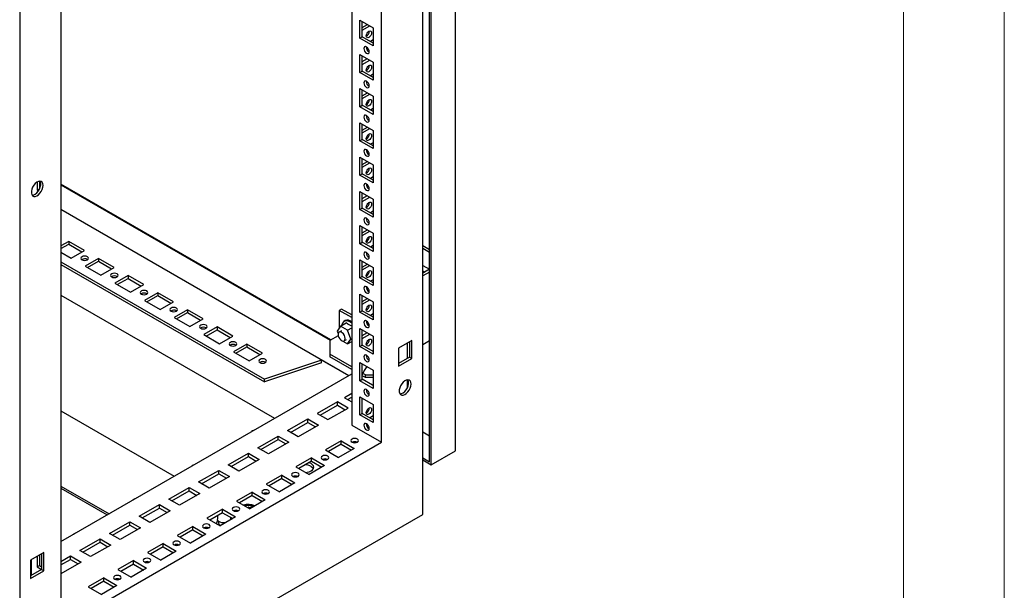
# Model space of a CAD drawing. Units: millimetres. Extents: x 0 to 420, y 0 to 297.
# Drawn here: x 361 to 420, y 62 to 96 of the extents above; entities that cross this region are included whole.
import ezdxf

# ---------------------------------------------------------------- set-up
doc = ezdxf.new("R2010")
doc.units = ezdxf.units.MM

msp = doc.modelspace()

# ---------------------------------------------------------------- linework, layer by layer
at = {"color": 7, "linetype": 'Continuous', "lineweight": 18}
for p, q in [((420, 0), (420, 297)), ((414, 6), (414, 291))]:
    msp.add_line(p, q, dxfattribs=at)
at = {"color": 7, "linetype": 'Continuous', "lineweight": 25}
for p, q in [((387.3006, 70.2825), (387.3006, 149.242)), ((385.3421, 66.4981), (385.3421, 148.1522)), ((385.745, 69.6294), (385.745, 148.344)), ((385.8511, 69.4457), (385.8511, 148.4052)), ((382.8812, 70.7933), (382.8812, 143.8737)), ((361.3285, 134.2895), (361.3285, 52.6354)), ((363.7893, 132.8522), (363.7893, 59.7718)), ((381.1135, 109.1299), (381.1135, 71.8138)), ((381.6014, 95.9549), (382.3933, 95.4977)), ((381.6014, 94.8771), (381.6014, 95.9549)), ((381.7428, 94.9587), (381.7428, 95.8733)), ((381.7428, 95.522), (382.047, 95.6977)), ((381.7428, 95.3588), (382.1884, 95.616)), ((382.3933, 95.4977), (382.3933, 94.4199)), ((381.6014, 94.8771), (381.7428, 94.9587)), ((382.3933, 94.4199), (381.6014, 94.8771)), ((382.3933, 94.5832), (381.7428, 94.9587)), ((382.3933, 94.7708), (382.2308, 94.677)), ((381.6014, 93.9136), (382.3933, 93.4564)), ((381.6014, 92.8357), (381.6014, 93.9136)), ((381.7428, 92.9174), (381.7428, 93.8319)), ((381.7428, 93.4807), (382.047, 93.6563)), ((381.7428, 93.3174), (382.1884, 93.5747)), ((382.3933, 93.4564), (382.3933, 92.3785)), ((381.6014, 92.8357), (381.7428, 92.9174)), ((382.3933, 92.3785), (381.6014, 92.8357)), ((382.3933, 92.5418), (381.7428, 92.9174)), ((382.3933, 92.7294), (382.2308, 92.6356)), ((381.6014, 91.8722), (382.3933, 91.415)), ((381.6014, 90.7944), (381.6014, 91.8722)), ((381.7428, 90.876), (381.7428, 91.7906)), ((381.7428, 91.4393), (382.047, 91.615)), ((381.7428, 91.2761), (382.1884, 91.5333)), ((382.3933, 91.415), (382.3933, 90.3372)), ((381.6014, 90.7944), (381.7428, 90.876)), ((382.3933, 90.3372), (381.6014, 90.7944)), ((382.3933, 90.5005), (381.7428, 90.876)), ((382.3933, 90.6881), (382.2308, 90.5943)), ((381.6014, 89.8309), (382.3933, 89.3737)), ((381.6014, 88.753), (381.6014, 89.8309)), ((381.7428, 88.8347), (381.7428, 89.7492)), ((381.7428, 89.398), (382.047, 89.5736)), ((381.7428, 89.2347), (382.1884, 89.492)), ((382.3933, 89.3737), (382.3933, 88.2958)), ((381.6014, 88.753), (381.7428, 88.8347)), ((382.3933, 88.2958), (381.6014, 88.753)), ((382.3933, 88.4591), (381.7428, 88.8347)), ((382.3933, 88.6467), (382.2308, 88.5529)), ((381.6014, 87.7895), (382.3933, 87.3323)), ((381.6014, 86.7117), (381.6014, 87.7895)), ((381.7428, 86.7933), (381.7428, 87.7079)), ((381.7428, 87.3566), (382.047, 87.5323)), ((381.7428, 87.1934), (382.1884, 87.4506)), ((382.3933, 87.3323), (382.3933, 86.2545)), ((362.3681, 86.3054), (362.3681, 85.8153)), ((362.5095, 86.3565), (362.5095, 85.8969)), ((381.6014, 86.7117), (381.7428, 86.7933)), ((382.3933, 86.2545), (381.6014, 86.7117)), ((382.3933, 86.4178), (381.7428, 86.7933)), ((382.3933, 86.6054), (382.2308, 86.5116)), ((362.3681, 85.8153), (362.5095, 85.8969)), ((362.3681, 85.8153), (362.4417, 85.7728)), ((362.5095, 85.8969), (362.5134, 85.8947)), ((379.8693, 76.8921), (363.7893, 86.1748)), ((381.6014, 85.7482), (382.3933, 85.291)), ((381.6014, 84.6703), (381.6014, 85.7482)), ((381.7428, 84.752), (381.7428, 85.6665)), ((381.7428, 85.3153), (382.047, 85.4909)), ((381.7428, 85.152), (382.1884, 85.4093)), ((382.3933, 85.291), (382.3933, 84.2131)), ((363.7893, 84.6764), (380.9402, 74.7754)), ((381.6014, 84.6703), (381.7428, 84.752)), ((382.3933, 84.2131), (381.6014, 84.6703)), ((382.3933, 84.3764), (381.7428, 84.752)), ((382.3933, 84.564), (382.2308, 84.4702)), ((381.6014, 83.7068), (382.3933, 83.2496)), ((381.6014, 82.629), (381.6014, 83.7068)), ((381.7428, 82.7106), (381.7428, 83.6252)), ((381.7428, 83.2739), (382.047, 83.4496)), ((381.7428, 83.1107), (382.1884, 83.3679)), ((364.249, 82.7676), (363.7893, 82.5023)), ((365.1823, 82.2288), (364.249, 82.7676)), ((364.249, 82.7676), (364.249, 82.6043)), ((382.3933, 83.2496), (382.3933, 82.1718)), ((363.7893, 82.339), (364.249, 82.6043)), ((364.249, 82.6043), (365.0409, 82.1471)), ((364.3904, 81.7716), (365.1823, 82.2288)), ((381.6014, 82.629), (381.7428, 82.7106)), ((382.3933, 82.1718), (381.6014, 82.629)), ((382.3933, 82.3351), (381.7428, 82.7106)), ((382.3933, 82.5227), (382.2308, 82.4289)), ((385.342, 82.5182), (385.745, 82.2856)), ((385.3421, 82.3549), (385.745, 82.1223)), ((363.7893, 82.1186), (364.3904, 81.7716)), ((363.7893, 81.5553), (375.914, 74.5559)), ((366.0167, 81.7471), (365.2248, 81.2899)), ((365.3627, 81.6879), (365.3785, 81.6777)), ((365.3662, 81.2083), (366.0167, 81.5838)), ((366.9501, 81.2083), (366.0167, 81.7471)), ((366.0167, 81.7471), (366.0167, 81.5838)), ((366.0167, 81.5838), (366.8087, 81.1266)), ((381.6014, 81.6655), (382.3933, 81.2083)), ((381.6014, 80.5876), (381.6014, 81.6655)), ((381.7428, 80.6693), (381.7428, 81.5838)), ((363.7893, 81.3919), (375.914, 74.3926)), ((365.2248, 81.2899), (366.1582, 80.7511)), ((366.1582, 80.7511), (366.9501, 81.2083)), ((381.7428, 81.2326), (382.047, 81.4082)), ((381.7428, 81.0693), (382.1884, 81.3266)), ((382.3933, 81.2083), (382.3933, 80.1304)), ((385.745, 81.1018), (385.342, 80.8692)), ((385.3421, 81.3342), (385.7449, 81.1017)), ((385.3421, 81.0077), (385.462, 80.9384)), ((367.7845, 80.7266), (366.9925, 80.2694)), ((367.1304, 80.6674), (367.1463, 80.6572)), ((367.134, 80.1878), (367.7845, 80.5633)), ((368.7179, 80.1878), (367.7845, 80.7266)), ((367.7845, 80.7266), (367.7845, 80.5633)), ((367.7845, 80.5633), (368.5764, 80.1061)), ((381.6014, 80.5876), (381.7428, 80.6693)), ((382.3933, 80.1304), (381.6014, 80.5876)), ((382.3933, 80.2937), (381.7428, 80.6693)), ((382.3933, 80.4813), (382.2308, 80.3875)), ((385.745, 80.9385), (385.3421, 80.7059)), ((366.9925, 80.2694), (367.9259, 79.7306)), ((367.9259, 79.7306), (368.7179, 80.1878)), ((363.7893, 79.5692), (376.5168, 72.2218)), ((369.5523, 79.7061), (368.7603, 79.2489)), ((368.7603, 79.2489), (369.6937, 78.7101)), ((368.8982, 79.6469), (368.9141, 79.6367)), ((368.9017, 79.1673), (369.5523, 79.5428)), ((370.4856, 79.1673), (369.5523, 79.7061)), ((369.5523, 79.7061), (369.5523, 79.5428)), ((369.5523, 79.5428), (370.3442, 79.0856)), ((381.6014, 79.6241), (382.3933, 79.1669)), ((381.6014, 78.5463), (381.6014, 79.6241)), ((381.7428, 78.6279), (381.7428, 79.5425)), ((381.7428, 79.1912), (382.047, 79.3668)), ((381.7428, 79.0279), (382.1884, 79.2852)), ((369.6937, 78.7101), (370.4856, 79.1673)), ((371.32, 78.6856), (370.5281, 78.2284)), ((370.666, 78.6264), (370.6818, 78.6162)), ((372.2534, 78.1468), (371.32, 78.6856)), ((371.32, 78.6856), (371.32, 78.5223)), ((380.5124, 78.7331), (380.371, 78.6515)), ((381.1135, 78.2229), (380.371, 78.6515)), ((380.371, 78.6515), (380.371, 77.5959)), ((381.1135, 78.3862), (380.5124, 78.7331)), ((381.6014, 78.5463), (381.7428, 78.6279)), ((382.3933, 78.2524), (381.7428, 78.6279)), ((382.3933, 79.1669), (382.3933, 78.0891)), ((370.5281, 78.2284), (371.4615, 77.6896)), ((370.6695, 78.1467), (371.32, 78.5223)), ((371.32, 78.5223), (372.112, 78.0651)), ((371.4615, 77.6896), (372.2534, 78.1468)), ((380.7231, 78.0416), (380.6524, 78.0008)), ((382.3933, 78.0891), (381.6014, 78.5463)), ((382.3933, 78.44), (382.2308, 78.3462)), ((373.0878, 77.6651), (372.2958, 77.2079)), ((372.4337, 77.6059), (372.4496, 77.5957)), ((372.4373, 77.1262), (373.0878, 77.5018)), ((374.0212, 77.1262), (373.0878, 77.6651)), ((373.0878, 77.6651), (373.0878, 77.5018)), ((373.0878, 77.5018), (373.8797, 77.0446)), ((380.4497, 77.7079), (380.2456, 77.4175)), ((380.4497, 77.7079), (380.7867, 77.9025)), ((380.858, 77.4723), (380.4497, 77.7079)), ((380.858, 77.4723), (381.1135, 77.6197)), ((381.0621, 76.9461), (380.858, 77.4723)), ((381.6014, 77.5827), (382.3933, 77.1256)), ((381.6014, 76.5049), (381.6014, 77.5827)), ((381.7428, 76.5866), (381.7428, 77.5011)), ((382.1526, 77.7863), (382.0208, 77.8623)), ((372.2958, 77.2079), (373.2292, 76.6691)), ((373.2292, 76.6691), (374.0212, 77.1262)), ((380.3094, 77.1462), (379.8053, 76.8551)), ((380.2456, 77.4175), (380.3041, 77.2667)), ((380.5039, 77.4416), (380.3624, 77.36)), ((380.443, 76.9088), (380.4497, 76.8914)), ((380.4497, 76.8914), (380.858, 76.6557)), ((380.6624, 76.8404), (380.8038, 76.922)), ((380.858, 76.6557), (381.0621, 76.9461)), ((381.0621, 76.9461), (381.1135, 76.9758)), ((381.7428, 77.1499), (382.047, 77.3255)), ((381.7428, 76.9866), (382.1884, 77.2439)), ((382.3933, 77.1256), (382.3933, 76.0477)), ((384.6914, 76.8682), (383.8995, 76.411)), ((384.6914, 75.7904), (384.6914, 76.8682)), ((374.8556, 76.6446), (374.0636, 76.1874)), ((374.2015, 76.5853), (374.2174, 76.5752)), ((374.2051, 76.1057), (374.8556, 76.4813)), ((375.7889, 76.1057), (374.8556, 76.6446)), ((374.8556, 76.6446), (374.8556, 76.4813)), ((374.8556, 76.4813), (375.6475, 76.0241)), ((379.8053, 76.8551), (379.8053, 76.0387)), ((380.858, 76.6557), (381.1135, 76.8032)), ((381.0665, 76.7761), (381.1135, 76.758)), ((381.1135, 76.7531), (381.0913, 76.7659)), ((381.6014, 76.5049), (381.7428, 76.5866)), ((382.3933, 76.0477), (381.6014, 76.5049)), ((382.3933, 76.211), (381.7428, 76.5866)), ((383.8995, 76.411), (383.8995, 75.3332)), ((384.4145, 76.7083), (384.4145, 75.7938)), ((384.55, 76.7866), (384.55, 75.872)), ((385.3421, 76.6232), (385.745, 76.8558)), ((374.0636, 76.1874), (374.997, 75.6485)), ((374.997, 75.6485), (375.7889, 76.1057)), ((379.3209, 75.6914), (375.914, 74.5559)), ((380.924, 74.766), (379.3209, 75.6914)), ((379.3209, 75.5281), (379.3209, 75.6914)), ((381.1135, 75.2836), (379.8053, 76.0387)), ((379.8053, 76.0387), (379.8053, 75.8754)), ((381.1135, 75.1203), (379.8053, 75.8754)), ((384.55, 75.872), (383.8995, 75.4965)), ((383.8995, 75.3332), (384.6914, 75.7904)), ((384.55, 75.872), (384.6914, 75.7904)), ((379.3209, 75.5281), (375.914, 74.3926)), ((375.9693, 75.5648), (375.9851, 75.5546)), ((381.6014, 75.5414), (382.3933, 75.0842)), ((381.6014, 74.4636), (381.6014, 75.5414)), ((381.7428, 74.5452), (381.7428, 75.4598)), ((363.7893, 64.8744), (381.1135, 74.8754)), ((375.914, 74.3926), (375.914, 74.5559)), ((381.6014, 74.4636), (381.7428, 74.5452)), ((381.9266, 74.6508), (381.7428, 74.757)), ((382.3507, 74.202), (381.7428, 74.5529)), ((382.3933, 74.1697), (381.7428, 74.5452)), ((381.9266, 74.8141), (381.7773, 74.9003)), ((381.9266, 74.8141), (382.3933, 74.8141)), ((381.9266, 74.6508), (381.9266, 74.8141)), ((382.3933, 74.6508), (381.9266, 74.6508)), ((382.3933, 75.0842), (382.3933, 74.0064)), ((382.3933, 74.0064), (381.6014, 74.4636)), ((382.344, 74.1981), (382.3933, 74.2266)), ((384.4145, 74.5125), (384.4145, 74.0153)), ((381.1135, 73.6916), (380.6892, 73.4467)), ((380.6892, 73.4467), (381.1135, 73.2017)), ((380.866, 73.3446), (381.1135, 73.4875)), ((381.6014, 73.5), (382.3933, 73.0429)), ((381.6014, 72.4222), (381.6014, 73.5)), ((381.7428, 72.5039), (381.7428, 73.4184)), ((380.2649, 73.2017), (379.0628, 72.5078)), ((379.2397, 72.4057), (380.2649, 72.9976)), ((379.6992, 72.1404), (380.9013, 72.8344)), ((380.9013, 72.8344), (380.2649, 73.2017)), ((380.2649, 72.9976), (380.2649, 73.2017)), ((380.2649, 72.9976), (380.7245, 72.7323)), ((382.3933, 73.0429), (382.3933, 71.965)), ((363.7893, 72.6705), (370.5418, 68.7725)), ((377.2951, 71.4873), (378.4972, 72.1812)), ((378.4972, 72.1812), (379.1336, 71.8138)), ((378.4972, 71.9771), (378.4972, 72.1812)), ((379.0628, 72.5078), (379.6992, 72.1404)), ((381.6014, 72.4222), (381.7428, 72.5039)), ((382.3933, 71.965), (381.6014, 72.4222)), ((382.3933, 72.1283), (381.7428, 72.5039)), ((382.1672, 72.2589), (382.3933, 72.3894)), ((377.4719, 71.3852), (378.4972, 71.9771)), ((379.1336, 71.8138), (377.9315, 71.1199)), ((378.4972, 71.9771), (378.9568, 71.7118)), ((381.1135, 71.8138), (382.8812, 70.7933)), ((375.1949, 71.4664), (375.1653, 71.4493)), ((375.5273, 70.4668), (376.7294, 71.1607)), ((376.7294, 71.1607), (377.3658, 70.7933)), ((376.7294, 70.9566), (376.7294, 71.1607)), ((377.9315, 71.1199), (377.2951, 71.4873)), ((385.342, 71.4132), (385.745, 71.1806)), ((363.7893, 59.7718), (382.8812, 70.7933)), ((376.1637, 70.0994), (375.5273, 70.4668)), ((375.7041, 70.3647), (376.7294, 70.9566)), ((377.3658, 70.7933), (376.1637, 70.0994)), ((376.7294, 70.9566), (377.189, 70.6913)), ((380.4771, 70.8831), (379.5437, 70.3443)), ((380.4771, 70.679), (379.7205, 70.2422)), ((381.269, 70.426), (380.3356, 69.8871)), ((380.4771, 70.8831), (381.269, 70.426)), ((380.4771, 70.679), (380.4771, 70.8831)), ((380.4771, 70.679), (381.0922, 70.3239)), ((373.7595, 69.4463), (374.9616, 70.1402)), ((373.9364, 69.3442), (374.9616, 69.9361)), ((374.9616, 70.1402), (375.598, 69.7728)), ((374.9616, 69.9361), (374.9616, 70.1402)), ((374.9616, 69.9361), (375.4212, 69.6708)), ((378.7093, 69.8626), (377.7759, 69.3238)), ((378.7093, 69.8626), (379.5013, 69.4054)), ((378.7093, 69.6585), (378.7093, 69.8626)), ((379.5437, 70.3443), (380.3356, 69.8871)), ((385.3421, 69.8621), (385.745, 69.6294)), ((385.8511, 69.4457), (387.3006, 70.2825)), ((371.6594, 69.4253), (371.6298, 69.4082)), ((374.3959, 69.0789), (373.7595, 69.4463)), ((375.598, 69.7728), (374.3959, 69.0789)), ((377.7759, 69.3238), (378.5679, 68.8666)), ((378.7093, 69.6585), (377.9527, 69.2217)), ((379.5013, 69.4054), (378.5679, 68.8666)), ((378.7093, 69.6585), (379.3245, 69.3034)), ((385.3421, 69.7396), (385.8511, 69.4457)), ((371.9918, 68.4258), (373.1939, 69.1197)), ((372.1686, 68.3237), (373.1939, 68.9156)), ((373.8303, 68.7523), (372.6282, 68.0584)), ((373.1939, 69.1197), (373.8303, 68.7523)), ((373.1939, 68.9156), (373.1939, 69.1197)), ((373.1939, 68.9156), (373.6535, 68.6502)), ((376.9415, 68.8421), (376.0082, 68.3033)), ((376.9415, 68.8421), (377.7335, 68.3849)), ((376.9415, 68.638), (376.9415, 68.8421)), ((363.7893, 68.1803), (366.6527, 66.5273)), ((370.224, 67.4052), (371.4261, 68.0992)), ((371.4261, 68.0992), (372.0625, 67.7318)), ((371.4261, 67.8951), (371.4261, 68.0992)), ((372.6282, 68.0584), (371.9918, 68.4258)), ((376.0082, 68.3033), (376.8001, 67.8461)), ((376.9415, 68.638), (376.185, 68.2012)), ((377.7335, 68.3849), (376.8001, 67.8461)), ((376.9415, 68.638), (377.5567, 68.2829)), ((363.7893, 68.0578), (366.5466, 66.4661)), ((370.4008, 67.3032), (371.4261, 67.8951)), ((372.0625, 67.7318), (370.8604, 67.0379)), ((371.4261, 67.8951), (371.8857, 67.6297)), ((375.1738, 67.8216), (374.2404, 67.2828)), ((375.1738, 67.6175), (374.4172, 67.1807)), ((375.1738, 67.8216), (375.9657, 67.3644)), ((375.1738, 67.6175), (375.1738, 67.8216)), ((375.1738, 67.6175), (375.7889, 67.2624)), ((368.1239, 67.3843), (368.0942, 67.3672)), ((368.4562, 66.3847), (369.6583, 67.0787)), ((369.6583, 67.0787), (370.2947, 66.7113)), ((369.6583, 66.8745), (369.6583, 67.0787)), ((370.8604, 67.0379), (370.224, 67.4052)), ((374.2404, 67.2828), (375.0323, 66.8256)), ((374.9227, 66.9084), (374.9581, 66.9288)), ((375.0492, 66.8354), (374.9227, 66.9084)), ((374.9298, 66.9043), (374.9581, 66.9206)), ((375.0846, 66.8558), (374.9581, 66.9288)), ((374.9581, 66.9206), (374.9581, 66.9288)), ((375.0775, 66.8517), (374.9581, 66.9206)), ((375.9657, 67.3644), (375.0323, 66.8256)), ((375.0783, 66.9165), (375.1137, 66.937)), ((375.1341, 66.8843), (375.0783, 66.9165)), ((375.0854, 66.9125), (375.1137, 66.9288)), ((375.1695, 66.9047), (375.1137, 66.937)), ((375.1137, 66.9288), (375.1137, 66.937)), ((375.1624, 66.9007), (375.1137, 66.9288)), ((361.3285, 52.6354), (385.3421, 66.4981)), ((369.0926, 66.0173), (368.4562, 66.3847)), ((368.6331, 66.2827), (369.6583, 66.8745)), ((370.2947, 66.7113), (369.0926, 66.0173)), ((369.6583, 66.8745), (370.1179, 66.6092)), ((373.406, 66.8011), (372.4726, 66.2623)), ((373.406, 66.597), (372.6494, 66.1602)), ((373.1121, 66.4273), (373.1121, 66.2165)), ((374.198, 66.3439), (373.2646, 65.8051)), ((373.406, 66.8011), (374.198, 66.3439)), ((373.406, 66.597), (373.406, 66.8011)), ((373.406, 66.597), (374.0212, 66.2418)), ((373.9121, 66.2165), (373.9121, 66.3048)), ((374.2763, 66.7063), (374.2763, 66.69)), ((374.2781, 66.7346), (374.2771, 66.6878)), ((374.3278, 66.723), (374.3263, 66.6982)), ((374.327, 66.7232), (374.3264, 66.6992)), ((366.6885, 65.3642), (367.8906, 66.0582)), ((366.8653, 65.2622), (367.8906, 65.854)), ((367.8906, 66.0582), (368.527, 65.6908)), ((367.8906, 65.854), (367.8906, 66.0582)), ((367.8906, 65.854), (368.3502, 65.5887)), ((371.6382, 65.7806), (370.7049, 65.2418)), ((371.6382, 65.7806), (372.4302, 65.3234)), ((371.6382, 65.5765), (371.6382, 65.7806)), ((372.4726, 66.2623), (373.2646, 65.8051)), ((373.0621, 65.9716), (373.0621, 65.922)), ((373.1821, 66.086), (373.1821, 65.9716)), ((364.5883, 65.3433), (364.5587, 65.3262)), ((367.3249, 64.9968), (366.6885, 65.3642)), ((368.527, 65.6908), (367.3249, 64.9968)), ((370.7049, 65.2418), (371.4968, 64.7846)), ((371.6382, 65.5765), (370.8817, 65.1397)), ((372.4302, 65.3234), (371.4968, 64.7846)), ((371.6382, 65.5765), (372.2534, 65.2213)), ((364.9207, 64.3437), (366.1228, 65.0377)), ((365.0975, 64.2416), (366.1228, 64.8335)), ((366.7592, 64.6703), (365.5571, 63.9763)), ((366.1228, 65.0377), (366.7592, 64.6703)), ((366.1228, 64.8335), (366.1228, 65.0377)), ((366.1228, 64.8335), (366.5824, 64.5682)), ((369.8705, 64.7601), (368.9371, 64.2212)), ((369.8705, 64.5559), (369.1139, 64.1192)), ((369.8705, 64.7601), (370.6624, 64.3029)), ((369.8705, 64.5559), (369.8705, 64.7601)), ((369.8705, 64.5559), (370.4856, 64.2008)), ((362.7711, 64.2139), (361.9792, 63.7567)), ((362.3681, 63.9812), (362.3681, 63.3604)), ((362.5095, 64.0629), (362.5095, 63.4421)), ((362.6297, 64.1323), (362.6297, 63.2177)), ((362.7711, 63.1361), (362.7711, 64.2139)), ((363.7893, 63.6906), (364.355, 64.0171)), ((364.355, 64.0171), (364.9914, 63.6498)), ((364.355, 63.813), (364.355, 64.0171)), ((365.5571, 63.9763), (364.9207, 64.3437)), ((368.9371, 64.2212), (369.729, 63.7641)), ((370.6624, 64.3029), (369.729, 63.7641)), ((361.9792, 63.7567), (361.9792, 62.6789)), ((362.0216, 63.7812), (362.0216, 62.8667)), ((362.3681, 63.3604), (362.5095, 63.4421)), ((362.5095, 63.4421), (362.6297, 63.3727)), ((363.7893, 63.4865), (364.355, 63.813)), ((364.9914, 63.6498), (363.7893, 62.9558)), ((364.355, 63.813), (364.8146, 63.5477)), ((368.1027, 63.7396), (367.1693, 63.2007)), ((368.1027, 63.5354), (367.3461, 63.0987)), ((368.1027, 63.7396), (368.8947, 63.2824)), ((368.1027, 63.5354), (368.1027, 63.7396)), ((368.1027, 63.5354), (368.7178, 63.1803)), ((362.6297, 63.2177), (361.9792, 62.8422)), ((361.9792, 62.6789), (362.7711, 63.1361)), ((362.3681, 63.3604), (362.6225, 63.2135)), ((362.6297, 63.2177), (362.7711, 63.1361)), ((367.1693, 63.2007), (367.9613, 62.7436)), ((368.8947, 63.2824), (367.9613, 62.7436)), ((366.3349, 62.7191), (365.4016, 62.1802)), ((366.3349, 62.5149), (365.5784, 62.0782)), ((367.1269, 62.2619), (366.1935, 61.723)), ((366.3349, 62.7191), (367.1269, 62.2619)), ((366.3349, 62.5149), (366.3349, 62.7191)), ((366.3349, 62.5149), (366.9501, 62.1598)), ((365.4016, 62.1802), (366.1935, 61.723))]:
    msp.add_line(p, q, dxfattribs=at)
at = {"color": 8, "linetype": 'Continuous', "lineweight": 18}
msp.add_line((379.8202, 76.8637), (363.7893, 86.1181), dxfattribs=at)
at = {"color": 7, "linetype": 'Continuous', "lineweight": 25, "flags": 128}
for points in [[(381.9797, 95.0138), (381.9918, 95.0911), (382.0263, 95.1706), (382.0779, 95.2402), (382.1388, 95.2893), (382.1997, 95.3105), (382.2513, 95.3005), (382.2858, 95.2608), (382.2979, 95.1974), (382.2858, 95.1201), (382.2513, 95.0406), (382.1997, 94.971), (382.1388, 94.9219), (382.0779, 94.9007), (382.0263, 94.9107), (381.9918, 94.9504), (381.9797, 95.0138)], [(381.9973, 93.983), (382.0582, 93.9618), (382.1098, 93.9719), (382.1443, 94.0116), (382.1564, 94.0749), (382.1443, 94.1522), (382.1098, 94.2317), (382.0582, 94.3013), (381.9973, 94.3505), (381.9365, 94.3716), (381.8848, 94.3616), (381.8504, 94.3219), (381.8383, 94.2586), (381.8504, 94.1813), (381.8848, 94.1018), (381.9365, 94.0321), (381.9973, 93.983)], [(381.9797, 92.9724), (381.9918, 93.0497), (382.0263, 93.1292), (382.0779, 93.1988), (382.1388, 93.248), (382.1997, 93.2691), (382.2513, 93.2591), (382.2858, 93.2194), (382.2979, 93.1561), (382.2858, 93.0788), (382.2513, 92.9993), (382.1997, 92.9297), (382.1388, 92.8805), (382.0779, 92.8594), (382.0263, 92.8694), (381.9918, 92.9091), (381.9797, 92.9724)], [(381.9973, 91.9417), (382.0582, 91.9205), (382.1098, 91.9305), (382.1443, 91.9702), (382.1564, 92.0335), (382.1443, 92.1108), (382.1098, 92.1903), (382.0582, 92.26), (381.9973, 92.3091), (381.9365, 92.3303), (381.8848, 92.3202), (381.8504, 92.2805), (381.8383, 92.2172), (381.8504, 92.1399), (381.8848, 92.0604), (381.9365, 91.9908), (381.9973, 91.9417)], [(381.9797, 90.9311), (381.9918, 91.0083), (382.0263, 91.0879), (382.0779, 91.1575), (382.1388, 91.2066), (382.1997, 91.2278), (382.2513, 91.2178), (382.2858, 91.1781), (382.2979, 91.1147), (382.2858, 91.0374), (382.2513, 90.9579), (382.1997, 90.8883), (382.1388, 90.8392), (382.0779, 90.818), (382.0263, 90.828), (381.9918, 90.8677), (381.9797, 90.9311)], [(381.9973, 89.9003), (382.0582, 89.8791), (382.1098, 89.8892), (382.1443, 89.9289), (382.1564, 89.9922), (382.1443, 90.0695), (382.1098, 90.149), (382.0582, 90.2186), (381.9973, 90.2677), (381.9365, 90.2889), (381.8848, 90.2789), (381.8504, 90.2392), (381.8383, 90.1759), (381.8504, 90.0986), (381.8848, 90.0191), (381.9365, 89.9494), (381.9973, 89.9003)], [(381.9797, 88.8897), (381.9918, 88.967), (382.0263, 89.0465), (382.0779, 89.1161), (382.1388, 89.1653), (382.1997, 89.1864), (382.2513, 89.1764), (382.2858, 89.1367), (382.2979, 89.0734), (382.2858, 88.9961), (382.2513, 88.9166), (382.1997, 88.847), (382.1388, 88.7978), (382.0779, 88.7767), (382.0263, 88.7867), (381.9918, 88.8264), (381.9797, 88.8897)], [(381.9973, 87.859), (382.0582, 87.8378), (382.1098, 87.8478), (382.1443, 87.8875), (382.1564, 87.9508), (382.1443, 88.0281), (382.1098, 88.1076), (382.0582, 88.1773), (381.9973, 88.2264), (381.9365, 88.2476), (381.8848, 88.2375), (381.8504, 88.1978), (381.8383, 88.1345), (381.8504, 88.0572), (381.8848, 87.9777), (381.9365, 87.9081), (381.9973, 87.859)], [(381.9797, 86.8483), (381.9918, 86.9256), (382.0263, 87.0052), (382.0779, 87.0748), (382.1388, 87.1239), (382.1997, 87.1451), (382.2513, 87.135), (382.2858, 87.0954), (382.2979, 87.032), (382.2858, 86.9547), (382.2513, 86.8752), (382.1997, 86.8056), (382.1388, 86.7565), (382.0779, 86.7353), (382.0263, 86.7453), (381.9918, 86.785), (381.9797, 86.8483)], [(362.7287, 86.1054), (362.7156, 86.2079), (362.6772, 86.2878), (362.6165, 86.339), (362.5378, 86.3577), (362.4471, 86.3425), (362.351, 86.2947), (362.2567, 86.2176), (362.1712, 86.1171), (362.1009, 86.0006), (362.0509, 85.8767), (362.0249, 85.7547), (362.0249, 85.6435), (362.0509, 85.5514), (362.1009, 85.4853), (362.1712, 85.45), (362.2567, 85.4482), (362.351, 85.48), (362.4471, 85.5431), (362.5378, 85.6327), (362.6165, 85.7422), (362.6772, 85.8635), (362.7156, 85.9876), (362.7287, 86.1054)], [(362.0646, 85.5267), (362.0711, 85.5265), (362.1618, 85.5416), (362.2578, 85.5895), (362.3521, 85.6666), (362.4376, 85.7671), (362.508, 85.8836), (362.558, 86.0075), (362.584, 86.1295), (362.584, 86.2407), (362.558, 86.3328), (362.5442, 86.3574)], [(381.9973, 85.8176), (382.0582, 85.7964), (382.1098, 85.8065), (382.1443, 85.8462), (382.1564, 85.9095), (382.1443, 85.9868), (382.1098, 86.0663), (382.0582, 86.1359), (381.9973, 86.185), (381.9365, 86.2062), (381.8848, 86.1962), (381.8504, 86.1565), (381.8383, 86.0932), (381.8504, 86.0159), (381.8848, 85.9364), (381.9365, 85.8667), (381.9973, 85.8176)], [(381.9797, 84.807), (381.9918, 84.8843), (382.0263, 84.9638), (382.0779, 85.0334), (382.1388, 85.0826), (382.1997, 85.1037), (382.2513, 85.0937), (382.2858, 85.054), (382.2979, 84.9907), (382.2858, 84.9134), (382.2513, 84.8339), (382.1997, 84.7643), (382.1388, 84.7151), (382.0779, 84.694), (382.0263, 84.704), (381.9918, 84.7437), (381.9797, 84.807)], [(381.9973, 83.7762), (382.0582, 83.7551), (382.1098, 83.7651), (382.1443, 83.8048), (382.1564, 83.8681), (382.1443, 83.9454), (382.1098, 84.0249), (382.0582, 84.0946), (381.9973, 84.1437), (381.9365, 84.1649), (381.8848, 84.1548), (381.8504, 84.1151), (381.8383, 84.0518), (381.8504, 83.9745), (381.8848, 83.895), (381.9365, 83.8254), (381.9973, 83.7762)], [(381.9797, 82.7656), (381.9918, 82.8429), (382.0263, 82.9225), (382.0779, 82.9921), (382.1388, 83.0412), (382.1997, 83.0624), (382.2513, 83.0523), (382.2858, 83.0126), (382.2979, 82.9493), (382.2858, 82.872), (382.2513, 82.7925), (382.1997, 82.7229), (382.1388, 82.6738), (382.0779, 82.6526), (382.0263, 82.6626), (381.9918, 82.7023), (381.9797, 82.7656)], [(365.0445, 81.6675), (365.1175, 81.6394), (365.2036, 81.6295), (365.2897, 81.6394), (365.3627, 81.6675), (365.4114, 81.7097), (365.4286, 81.7594), (365.4114, 81.8091), (365.3627, 81.8512), (365.2897, 81.8794), (365.2036, 81.8892), (365.1175, 81.8794), (365.0445, 81.8512), (364.9957, 81.8091), (364.9786, 81.7594), (364.9957, 81.7097), (365.0445, 81.6675)], [(381.9973, 81.7349), (382.0582, 81.7137), (382.1098, 81.7238), (382.1443, 81.7635), (382.1564, 81.8268), (382.1443, 81.9041), (382.1098, 81.9836), (382.0582, 82.0532), (381.9973, 82.1023), (381.9365, 82.1235), (381.8848, 82.1135), (381.8504, 82.0738), (381.8383, 82.0105), (381.8504, 81.9332), (381.8848, 81.8537), (381.9365, 81.784), (381.9973, 81.7349)], [(381.9797, 80.7243), (381.9918, 80.8016), (382.0263, 80.8811), (382.0779, 80.9507), (382.1388, 80.9999), (382.1997, 81.021), (382.2513, 81.011), (382.2858, 80.9713), (382.2979, 80.908), (382.2858, 80.8307), (382.2513, 80.7512), (382.1997, 80.6815), (382.1388, 80.6324), (382.0779, 80.6113), (382.0263, 80.6213), (381.9918, 80.661), (381.9797, 80.7243)], [(366.8122, 80.647), (366.8852, 80.6188), (366.9713, 80.609), (367.0574, 80.6188), (367.1304, 80.647), (367.1792, 80.6891), (367.1963, 80.7388), (367.1792, 80.7886), (367.1304, 80.8307), (367.0574, 80.8589), (366.9713, 80.8687), (366.8852, 80.8589), (366.8122, 80.8307), (366.7635, 80.7886), (366.7463, 80.7388), (366.7635, 80.6891), (366.8122, 80.647)], [(368.58, 79.6265), (368.653, 79.5983), (368.7391, 79.5884), (368.8252, 79.5983), (368.8982, 79.6265), (368.947, 79.6686), (368.9641, 79.7183), (368.947, 79.768), (368.8982, 79.8102), (368.8252, 79.8383), (368.7391, 79.8482), (368.653, 79.8383), (368.58, 79.8102), (368.5312, 79.768), (368.5141, 79.7183), (368.5312, 79.6686), (368.58, 79.6265)], [(381.9973, 79.6935), (382.0582, 79.6724), (382.1098, 79.6824), (382.1443, 79.7221), (382.1564, 79.7854), (382.1443, 79.8627), (382.1098, 79.9422), (382.0582, 80.0119), (381.9973, 80.061), (381.9365, 80.0822), (381.8848, 80.0721), (381.8504, 80.0324), (381.8383, 79.9691), (381.8504, 79.8918), (381.8848, 79.8123), (381.9365, 79.7427), (381.9973, 79.6935)], [(370.3478, 78.606), (370.4208, 78.5778), (370.5069, 78.5679), (370.593, 78.5778), (370.666, 78.606), (370.7147, 78.6481), (370.7319, 78.6978), (370.7147, 78.7475), (370.666, 78.7897), (370.593, 78.8178), (370.5069, 78.8277), (370.4208, 78.8178), (370.3478, 78.7897), (370.299, 78.7475), (370.2819, 78.6978), (370.299, 78.6481), (370.3478, 78.606)], [(381.9797, 78.6829), (381.9918, 78.7602), (382.0263, 78.8397), (382.0779, 78.9094), (382.1388, 78.9585), (382.1997, 78.9797), (382.2513, 78.9696), (382.2858, 78.9299), (382.2979, 78.8666), (382.2858, 78.7893), (382.2513, 78.7098), (382.1997, 78.6402), (382.1388, 78.5911), (382.0779, 78.5699), (382.0263, 78.5799), (381.9918, 78.6196), (381.9797, 78.6829)], [(381.1135, 77.8913), (381.0074, 77.9657), (380.8957, 78.0156), (380.7896, 78.034), (380.6944, 78.0199), (380.6149, 77.974), (380.5551, 77.8986), (380.5179, 77.7975), (380.5089, 77.7421)], [(381.9973, 77.6522), (382.0582, 77.631), (382.1098, 77.6411), (382.1443, 77.6808), (382.1564, 77.7441), (382.1443, 77.8214), (382.1098, 77.9009), (382.0582, 77.9705), (381.9973, 78.0196), (381.9365, 78.0408), (381.8848, 78.0308), (381.8504, 77.9911), (381.8383, 77.9278), (381.8504, 77.8505), (381.8848, 77.7709), (381.9365, 77.7013), (381.9973, 77.6522)], [(372.1155, 77.5855), (372.1885, 77.5573), (372.2746, 77.5474), (372.3607, 77.5573), (372.4337, 77.5855), (372.4825, 77.6276), (372.4996, 77.6773), (372.4825, 77.727), (372.4337, 77.7692), (372.3607, 77.7973), (372.2746, 77.8072), (372.1885, 77.7973), (372.1155, 77.7692), (372.0668, 77.727), (372.0496, 77.6773), (372.0668, 77.6276), (372.1155, 77.5855)], [(381.1135, 77.7117), (380.8849, 77.8374), (380.7867, 77.9025)], [(380.7246, 76.9777), (380.7118, 77.0689), (380.6749, 77.1638), (380.6185, 77.2511), (380.5493, 77.3202), (380.4756, 77.3627), (380.4064, 77.3736), (380.3499, 77.3514), (380.3131, 77.299), (380.3003, 77.2226), (380.3131, 77.1315), (380.3499, 77.0365), (380.4064, 76.9493), (380.4756, 76.8802), (380.5493, 76.8377), (380.6185, 76.8268), (380.6749, 76.8489), (380.7118, 76.9013), (380.7246, 76.9777)], [(381.9797, 76.6416), (381.9918, 76.7189), (382.0263, 76.7984), (382.0779, 76.868), (382.1388, 76.9172), (382.1997, 76.9383), (382.2513, 76.9283), (382.2858, 76.8886), (382.2979, 76.8253), (382.2858, 76.748), (382.2513, 76.6685), (382.1997, 76.5988), (382.1388, 76.5497), (382.0779, 76.5285), (382.0263, 76.5386), (381.9918, 76.5783), (381.9797, 76.6416)], [(373.8833, 76.565), (373.9563, 76.5368), (374.0424, 76.5269), (374.1285, 76.5368), (374.2015, 76.565), (374.2503, 76.6071), (374.2674, 76.6568), (374.2503, 76.7065), (374.2015, 76.7487), (374.1285, 76.7768), (374.0424, 76.7867), (373.9563, 76.7768), (373.8833, 76.7487), (373.8345, 76.7065), (373.8174, 76.6568), (373.8345, 76.6071), (373.8833, 76.565)], [(375.6511, 75.5445), (375.7241, 75.5163), (375.8102, 75.5064), (375.8963, 75.5163), (375.9693, 75.5445), (376.018, 75.5866), (376.0352, 75.6363), (376.018, 75.686), (375.9693, 75.7281), (375.8963, 75.7563), (375.8102, 75.7662), (375.7241, 75.7563), (375.6511, 75.7281), (375.6023, 75.686), (375.5852, 75.6363), (375.6023, 75.5866), (375.6511, 75.5445)], [(381.9973, 75.6108), (382.0582, 75.5897), (382.1098, 75.5997), (382.1443, 75.6394), (382.1564, 75.7027), (382.1443, 75.78), (382.1098, 75.8595), (382.0582, 75.9292), (381.9973, 75.9783), (381.9365, 75.9994), (381.8848, 75.9894), (381.8504, 75.9497), (381.8383, 75.8864), (381.8504, 75.8091), (381.8848, 75.7296), (381.9365, 75.66), (381.9973, 75.6108)], [(384.649, 74.2635), (384.6359, 74.366), (384.5975, 74.4459), (384.5368, 74.4971), (384.4581, 74.5158), (384.3674, 74.5006), (384.2713, 74.4528), (384.177, 74.3757), (384.0916, 74.2752), (384.0212, 74.1587), (383.9712, 74.0348), (383.9452, 73.9128), (383.9452, 73.8016), (383.9712, 73.7095), (384.0212, 73.6434), (384.0916, 73.6081), (384.177, 73.6063), (384.2713, 73.6381), (384.3674, 73.7012), (384.4581, 73.7908), (384.5368, 73.9003), (384.5975, 74.0216), (384.6359, 74.1457), (384.649, 74.2635)], [(383.985, 73.6848), (383.9914, 73.6846), (384.0821, 73.6998), (384.1781, 73.7476), (384.2724, 73.8247), (384.3579, 73.9252), (384.4283, 74.0417), (384.4783, 74.1656), (384.5043, 74.2876), (384.5043, 74.3988), (384.4783, 74.4909), (384.4645, 74.5155)], [(381.9973, 73.5695), (382.0582, 73.5483), (382.1098, 73.5584), (382.1443, 73.598), (382.1564, 73.6614), (382.1443, 73.7387), (382.1098, 73.8182), (382.0582, 73.8878), (381.9973, 73.9369), (381.9365, 73.9581), (381.8848, 73.9481), (381.8504, 73.9084), (381.8383, 73.8451), (381.8504, 73.7678), (381.8848, 73.6882), (381.9365, 73.6186), (381.9973, 73.5695)], [(381.9797, 72.5589), (381.9918, 72.6362), (382.0263, 72.7157), (382.0779, 72.7853), (382.1388, 72.8344), (382.1997, 72.8556), (382.2513, 72.8456), (382.2858, 72.8059), (382.2979, 72.7426), (382.2858, 72.6653), (382.2513, 72.5858), (382.1997, 72.5161), (382.1388, 72.467), (382.0779, 72.4458), (382.0263, 72.4559), (381.9918, 72.4956), (381.9797, 72.5589)], [(381.9973, 71.5281), (382.0582, 71.507), (382.1098, 71.517), (382.1443, 71.5567), (382.1564, 71.62), (382.1443, 71.6973), (382.1098, 71.7768), (382.0582, 71.8464), (381.9973, 71.8956), (381.9365, 71.9167), (381.8848, 71.9067), (381.8504, 71.867), (381.8383, 71.8037), (381.8504, 71.7264), (381.8848, 71.6469), (381.9365, 71.5773), (381.9973, 71.5281)], [(381.1311, 70.8035), (381.2041, 70.7754), (381.2902, 70.7655), (381.3763, 70.7754), (381.4493, 70.8035), (381.4981, 70.8457), (381.5152, 70.8954), (381.4981, 70.9451), (381.4493, 70.9872), (381.3763, 71.0154), (381.2902, 71.0253), (381.2041, 71.0154), (381.1311, 70.9872), (381.0824, 70.9451), (381.0652, 70.8954), (381.0824, 70.8457), (381.1311, 70.8035)], [(379.3634, 69.783), (379.4364, 69.7549), (379.5225, 69.745), (379.6086, 69.7549), (379.6816, 69.783), (379.7303, 69.8252), (379.7475, 69.8749), (379.7303, 69.9246), (379.6816, 69.9667), (379.6086, 69.9949), (379.5225, 70.0048), (379.4364, 69.9949), (379.3634, 69.9667), (379.3146, 69.9246), (379.2975, 69.8749), (379.3146, 69.8252), (379.3634, 69.783)], [(378.3424, 68.9968), (378.4576, 69.0069), (378.5854, 69.0375), (378.6952, 69.0861), (378.7794, 69.1495), (378.8323, 69.2233), (378.8504, 69.3025), (378.8323, 69.3817), (378.7794, 69.4555), (378.6952, 69.5188), (378.5854, 69.5675), (378.5635, 69.5743)], [(378.6952, 69.3555), (378.7794, 69.2922), (378.8312, 69.2208)], [(377.5956, 68.7625), (377.6686, 68.7344), (377.7547, 68.7245), (377.8408, 68.7344), (377.9138, 68.7625), (377.9626, 68.8047), (377.9797, 68.8544), (377.9626, 68.9041), (377.9138, 68.9462), (377.8408, 68.9744), (377.7547, 68.9843), (377.6686, 68.9744), (377.5956, 68.9462), (377.5468, 68.9041), (377.5297, 68.8544), (377.5468, 68.8047), (377.5956, 68.7625)], [(375.8278, 67.742), (375.9008, 67.7139), (375.9869, 67.704), (376.073, 67.7139), (376.146, 67.742), (376.1948, 67.7841), (376.2119, 67.8339), (376.1948, 67.8836), (376.146, 67.9257), (376.073, 67.9539), (375.9869, 67.9637), (375.9008, 67.9539), (375.8278, 67.9257), (375.7791, 67.8836), (375.7619, 67.8339), (375.7791, 67.7841), (375.8278, 67.742)], [(374.0601, 66.7215), (374.1331, 66.6933), (374.2192, 66.6835), (374.3053, 66.6933), (374.3783, 66.7215), (374.427, 66.7636), (374.4442, 66.8133), (374.427, 66.8631), (374.3783, 66.9052), (374.3053, 66.9333), (374.2192, 66.9432), (374.1331, 66.9333), (374.0601, 66.9052), (374.0113, 66.8631), (373.9942, 66.8133), (374.0113, 66.7636), (374.0601, 66.7215)], [(372.2923, 65.701), (372.3653, 65.6728), (372.4514, 65.6629), (372.5375, 65.6728), (372.6105, 65.701), (372.6593, 65.7431), (372.6764, 65.7928), (372.6593, 65.8425), (372.6105, 65.8847), (372.5375, 65.9128), (372.4514, 65.9227), (372.3653, 65.9128), (372.2923, 65.8847), (372.2435, 65.8425), (372.2264, 65.7928), (372.2435, 65.7431), (372.2923, 65.701)], [(373.5838, 65.9894), (373.4971, 65.9858), (373.38, 65.9986), (373.2745, 66.0307), (373.1902, 66.0794), (373.1345, 66.1403), (373.1123, 66.2079), (373.1121, 66.2165)], [(373.9121, 66.2165), (373.9096, 66.1907), (373.9056, 66.1751)], [(370.5245, 64.6805), (370.5975, 64.6523), (370.6836, 64.6424), (370.7697, 64.6523), (370.8427, 64.6805), (370.8915, 64.7226), (370.9086, 64.7723), (370.8915, 64.822), (370.8427, 64.8642), (370.7697, 64.8923), (370.6836, 64.9022), (370.5975, 64.8923), (370.5245, 64.8642), (370.4758, 64.822), (370.4586, 64.7723), (370.4758, 64.7226), (370.5245, 64.6805)], [(368.7568, 63.66), (368.8298, 63.6318), (368.9159, 63.6219), (369.002, 63.6318), (369.075, 63.66), (369.1237, 63.7021), (369.1409, 63.7518), (369.1237, 63.8015), (369.075, 63.8437), (369.002, 63.8718), (368.9159, 63.8817), (368.8298, 63.8718), (368.7568, 63.8437), (368.708, 63.8015), (368.6909, 63.7518), (368.708, 63.7021), (368.7568, 63.66)], [(366.989, 62.6395), (367.062, 62.6113), (367.1481, 62.6014), (367.2342, 62.6113), (367.3072, 62.6395), (367.356, 62.6816), (367.3731, 62.7313), (367.356, 62.781), (367.3072, 62.8232), (367.2342, 62.8513), (367.1481, 62.8612), (367.062, 62.8513), (366.989, 62.8231), (366.9402, 62.781), (366.9231, 62.7313), (366.9402, 62.6816), (366.989, 62.6395)]]:
    msp.add_lwpolyline(points, dxfattribs=at)
at = {"color": 7, "linetype": 'Continuous', "lineweight": 25}
for centre, radius, start, end in [((381.8361, 95.2803), 0.3199, 296.839615, 3.165663), ((382.3001, 94.3415), 0.32, 176.840241, 243.154182), ((381.8361, 93.239), 0.3199, 296.839896, 3.165382), ((382.3001, 92.3001), 0.32, 176.840522, 243.153901), ((381.8361, 91.1976), 0.3199, 296.837509, 3.167769), ((382.3, 90.2588), 0.32, 176.838135, 243.156288), ((381.8361, 89.1563), 0.3199, 296.837509, 3.167769), ((382.3, 88.2174), 0.32, 176.838135, 243.156288), ((381.8361, 87.1149), 0.3199, 296.838562, 3.166716), ((382.3, 86.1761), 0.32, 176.839188, 243.155235), ((381.8361, 85.0736), 0.3199, 296.838789, 3.166688), ((382.3, 84.1347), 0.32, 176.839215, 243.155009), ((381.8361, 83.0322), 0.3199, 296.838562, 3.166716), ((365.2044, 81.3964), 0.3317, 61.49378, 122.001402), ((382.3, 82.0934), 0.32, 176.839188, 243.155235), ((381.8361, 80.9909), 0.3199, 296.838703, 3.166575), ((366.9721, 80.3759), 0.3317, 61.498137, 121.997045), ((382.3, 80.052), 0.32, 176.839329, 243.155095), ((368.7399, 79.3554), 0.3317, 61.497202, 121.997102), ((370.5077, 78.3348), 0.3317, 61.496689, 121.996737), ((381.8361, 78.9495), 0.3199, 296.838562, 3.166716), ((380.8712, 77.6905), 0.3811, 50.521069, 112.861884), ((372.2754, 77.3144), 0.3317, 61.489847, 122.005335), ((382.3001, 78.0107), 0.32, 176.840249, 243.153976), ((381.8361, 76.9081), 0.3199, 296.838632, 3.166646), ((374.0432, 76.2938), 0.3317, 61.497715, 121.997467), ((382.3, 75.9693), 0.32, 176.839258, 243.155165), ((375.811, 75.2733), 0.3317, 61.497715, 121.997467), ((383.2661, 74.2783), 1.6134, 140.671365, 160.761316), ((382.2994, 73.9274), 0.3192, 176.27151, 243.221569), ((381.8361, 72.8254), 0.3199, 296.839262, 3.166115), ((382.3, 71.8866), 0.32, 176.839789, 243.154535), ((375.3952, 71.1274), 0.3936, 109.348081, 130.646543), ((381.2902, 70.4658), 0.3558, 66.97872, 113.020529), ((371.8596, 69.0864), 0.3936, 109.348038, 130.646585), ((378.3375, 68.6849), 0.7601, 61.927521, 89.856373), ((379.5225, 69.4453), 0.3558, 66.978869, 113.020505), ((377.7547, 68.4248), 0.3558, 66.978869, 113.020505), ((375.9869, 67.4043), 0.3558, 66.978667, 113.020832), ((368.3241, 67.0454), 0.3936, 109.348116, 130.646507), ((374.9254, 66.0616), 1.0222, 66.511766, 105.608671), ((374.9257, 66.1088), 0.9458, 66.865418, 104.818881), ((374.9243, 66.0753), 0.9699, 67.891961, 103.482161), ((374.9249, 66.1423), 0.8824, 67.568689, 102.993819), ((374.2192, 66.3838), 0.3558, 66.97872, 113.020529), ((372.4514, 65.3633), 0.3559, 66.979155, 113.020345), ((373.2402, 65.9728), 0.177, 121.989385, 198.720441), ((373.3599, 65.9947), 0.1794, 187.395851, 250.500101), ((364.7886, 65.0044), 0.3936, 109.348189, 130.646435), ((370.6836, 64.3428), 0.3558, 66.97872, 113.020529), ((368.9159, 63.3222), 0.3558, 66.978554, 113.020695), ((367.1481, 62.3017), 0.3558, 66.978119, 113.020879)]:
    msp.add_arc(centre, radius, start, end, dxfattribs=at)

doc.saveas('drawing.dxf')
